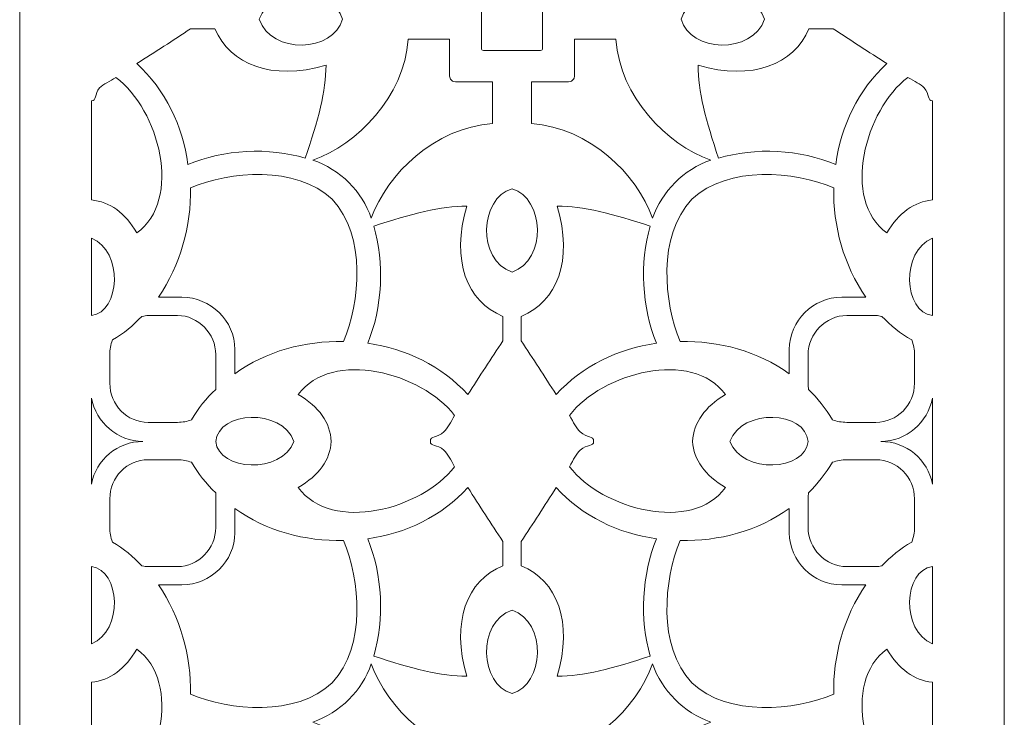
# Model space of a CAD drawing. Units: millimetres. Extents: x -187 to 196, y -116 to 132.
# Drawn here: x 116 to 196, y 6 to 63 of the extents above; entities that cross this region are included whole.
import ezdxf

# ---------------------------------------------------------------- set-up
doc = ezdxf.new("R2010")
doc.units = ezdxf.units.MM
doc.header["$MEASUREMENT"] = 0
doc.layers.add('layer 1', color=7, linetype='Continuous')

msp = doc.modelspace()

# ---------------------------------------------------------------- linework, layer by layer
at = {"layer": 'layer 1', "color": 250, "lineweight": 9}
msp.add_open_spline([(115.8672, -49.5523), (115.8672, -49.5523), (115.8672, -115.2654), (115.8672, -115.2654), (115.8672, -115.2654), (115.8672, -115.2654), (196.1798, -115.2654), (196.1798, -115.2654), (196.1798, -115.2654), (196.1798, -115.2654), (196.1798, -49.5523), (196.1798, -49.5523), (196.1798, -49.5523), (196.1798, -49.5523), (196.1798, 131.5835), (196.1798, 131.5835), (196.1798, 131.5835), (196.1798, 131.5835), (115.8672, 131.5835), (115.8672, 131.5835), (115.8672, 131.5835), (115.8672, 131.5835), (115.8672, -49.5523), (115.8672, -49.5523), (115.8672, -49.5523), (115.8672, -49.5523), (115.8672, -49.5523), (115.8672, -49.5523)], degree=3, knots=[0, 0, 0, 0, 0.125, 0.125, 0.125, 0.125, 0.25, 0.25, 0.25, 0.25, 0.375, 0.375, 0.375, 0.375, 0.5, 0.5, 0.5, 0.5, 0.625, 0.625, 0.625, 0.625, 0.75, 0.75, 0.75, 0.75, 1, 1, 1, 1], dxfattribs=at)
at = {"layer": 'layer 1', "color": 7, "lineweight": 9}
for points, knots in [([(142.199, 63.0818), (141.4907, 60.3905), (136.3915, 60.1781), (135.4002, 63.0818), (135.4002, 63.0818), (136.3915, 65.9855), (141.4907, 65.7023), (142.199, 63.0818)], [0, 0, 0, 0, 0.3333333, 0.3333333, 0.3333333, 0.3333333, 1, 1, 1, 1]), ([(176.6257, 63.0818), (175.6272, 60.1781), (170.5492, 60.3905), (169.8339, 63.0818), (169.8339, 63.0818), (170.5492, 65.7023), (175.6272, 65.9855), (176.6257, 63.0818)], [0, 0, 0, 0, 0.3333333, 0.3333333, 0.3333333, 0.3333333, 1, 1, 1, 1]), ([(158.5165, 63.0818), (158.5165, 63.0818), (158.5165, 60.7446), (158.5165, 60.7446), (158.5165, 60.7446), (158.5165, 60.6739), (158.5165, 60.6031), (158.4952, 60.6031), (158.4952, 60.6031), (158.4669, 60.6031), (158.4245, 60.5322), (158.3607, 60.5322), (158.3607, 60.5322), (158.3607, 60.5322), (156.0235, 60.5322), (156.0235, 60.5322), (156.0235, 60.5322), (156.0235, 60.5322), (153.6935, 60.5322), (153.6935, 60.5322), (153.6935, 60.5322), (153.6226, 60.5322), (153.5803, 60.6031), (153.559, 60.6031), (153.559, 60.6031), (153.5307, 60.6031), (153.5307, 60.6739), (153.5307, 60.7446), (153.5307, 60.7446), (153.5307, 60.7446), (153.5307, 63.0818), (153.5307, 63.0818), (153.5307, 63.0818), (153.5307, 63.0818), (153.5307, 65.3481), (153.5307, 65.3481), (153.5307, 65.3481), (153.5307, 65.4897), (153.5307, 65.4897), (153.559, 65.4897), (153.559, 65.4897), (153.5803, 65.5605), (153.6226, 65.5605), (153.6935, 65.5605), (153.6935, 65.5605), (153.6935, 65.5605), (156.0235, 65.5605), (156.0235, 65.5605), (156.0235, 65.5605), (156.0235, 65.5605), (158.3607, 65.5605), (158.3607, 65.5605), (158.3607, 65.5605), (158.4245, 65.5605), (158.4669, 65.5605), (158.4952, 65.4897), (158.4952, 65.4897), (158.5165, 65.4897), (158.5165, 65.4897), (158.5165, 65.3481), (158.5165, 65.3481), (158.5165, 65.3481), (158.5165, 63.0818), (158.5165, 63.0818)], [0, 0, 0, 0, 0.0588235, 0.0588235, 0.0588235, 0.0588235, 0.1176471, 0.1176471, 0.1176471, 0.1176471, 0.1764706, 0.1764706, 0.1764706, 0.1764706, 0.2352941, 0.2352941, 0.2352941, 0.2352941, 0.2941176, 0.2941176, 0.2941176, 0.2941176, 0.3529412, 0.3529412, 0.3529412, 0.3529412, 0.4117647, 0.4117647, 0.4117647, 0.4117647, 0.4705882, 0.4705882, 0.4705882, 0.4705882, 0.5294118, 0.5294118, 0.5294118, 0.5294118, 0.5882353, 0.5882353, 0.5882353, 0.5882353, 0.6470588, 0.6470588, 0.6470588, 0.6470588, 0.7058824, 0.7058824, 0.7058824, 0.7058824, 0.7647059, 0.7647059, 0.7647059, 0.7647059, 0.8235294, 0.8235294, 0.8235294, 0.8235294, 0.8823529, 0.8823529, 0.8823529, 0.8823529, 1, 1, 1, 1]), ([(139.1537, 51.7503), (136.25, 52.671), (132.4964, 52.4584), (129.5927, 51.2544), (129.5927, 51.2544), (129.1677, 54.3706), (127.7514, 57.3452), (125.4142, 59.4698), (125.4142, 59.4698), (126.9014, 60.3905), (128.3888, 61.382), (129.8051, 62.3027), (129.8051, 62.3027), (129.8051, 62.3027), (131.7882, 62.3027), (131.7882, 62.3027), (131.7882, 62.3027), (133.063, 59.3991), (136.3915, 58.0534), (140.8533, 59.3282), (140.8533, 59.3282), (140.8533, 57.2743), (140.2159, 54.7956), (139.1537, 51.7503)], [0, 0, 0, 0, 0.1428571, 0.1428571, 0.1428571, 0.1428571, 0.2857143, 0.2857143, 0.2857143, 0.2857143, 0.4285714, 0.4285714, 0.4285714, 0.4285714, 0.5714286, 0.5714286, 0.5714286, 0.5714286, 0.7142857, 0.7142857, 0.7142857, 0.7142857, 1, 1, 1, 1]), ([(172.8652, 51.7503), (175.8115, 52.671), (179.5437, 52.4584), (182.4262, 51.2544), (182.4262, 51.2544), (182.8652, 54.3706), (184.2675, 57.3452), (186.6047, 59.4698), (186.6047, 59.4698), (185.1316, 60.3905), (183.6584, 61.382), (182.2138, 62.3027), (182.2138, 62.3027), (182.2138, 62.3027), (180.2448, 62.3027), (180.2448, 62.3027), (180.2448, 62.3027), (179.0195, 59.3991), (175.6414, 58.0534), (171.2149, 59.3282), (171.2149, 59.3282), (171.1866, 57.2743), (171.8523, 54.7956), (172.8652, 51.7503)], [0, 0, 0, 0, 0.1428571, 0.1428571, 0.1428571, 0.1428571, 0.2857143, 0.2857143, 0.2857143, 0.2857143, 0.4285714, 0.4285714, 0.4285714, 0.4285714, 0.5714286, 0.5714286, 0.5714286, 0.5714286, 0.7142857, 0.7142857, 0.7142857, 0.7142857, 1, 1, 1, 1]), ([(144.5362, 46.8635), (145.8676, 50.4755), (149.6637, 54.229), (154.4371, 54.5832), (154.4371, 54.5832), (154.4371, 54.5832), (154.4371, 57.9826), (154.4371, 57.9826), (154.4371, 57.9826), (154.4371, 57.9826), (151.5547, 57.9826), (151.5547, 57.9826), (151.5547, 57.9826), (151.3423, 57.9826), (151.1935, 57.9826), (151.0873, 58.1243), (151.0873, 58.1243), (151.0873, 58.1243), (151.0873, 58.1243), (151.0873, 58.1243), (151.0873, 58.1243), (150.9881, 58.195), (150.9243, 58.3367), (150.9243, 58.62), (150.9243, 58.62), (150.9243, 58.62), (150.9243, 61.4529), (150.9243, 61.4529), (150.9243, 61.4529), (150.9243, 61.4529), (147.5602, 61.4529), (147.5602, 61.4529), (147.5602, 61.4529), (147.192, 56.7078), (143.4029, 52.8834), (139.7911, 51.6086), (139.7911, 51.6086), (141.9866, 50.8294), (143.8279, 49.059), (144.5362, 46.8635)], [0, 0, 0, 0, 0.0909091, 0.0909091, 0.0909091, 0.0909091, 0.1818182, 0.1818182, 0.1818182, 0.1818182, 0.2727273, 0.2727273, 0.2727273, 0.2727273, 0.3636364, 0.3636364, 0.3636364, 0.3636364, 0.4545455, 0.4545455, 0.4545455, 0.4545455, 0.5454545, 0.5454545, 0.5454545, 0.5454545, 0.6363636, 0.6363636, 0.6363636, 0.6363636, 0.7272727, 0.7272727, 0.7272727, 0.7272727, 0.8181818, 0.8181818, 0.8181818, 0.8181818, 1, 1, 1, 1]), ([(167.4897, 46.8635), (166.1866, 50.4755), (162.3905, 54.229), (157.6101, 54.5832), (157.6101, 54.5832), (157.6101, 54.5832), (157.6101, 57.9826), (157.6101, 57.9826), (157.6101, 57.9826), (157.6101, 57.9826), (160.4925, 57.9826), (160.4925, 57.9826), (160.4925, 57.9826), (160.7049, 57.9826), (160.8537, 57.9826), (160.9669, 58.1243), (160.9669, 58.1243), (160.9669, 58.1243), (160.9669, 58.1243), (160.9669, 58.1243), (160.9669, 58.1243), (161.0661, 58.195), (161.1227, 58.3367), (161.1227, 58.62), (161.1227, 58.62), (161.1227, 58.62), (161.1227, 61.4529), (161.1227, 61.4529), (161.1227, 61.4529), (161.1227, 61.4529), (164.4868, 61.4529), (164.4868, 61.4529), (164.4868, 61.4529), (164.8622, 56.7078), (168.623, 52.8834), (172.242, 51.6086), (172.242, 51.6086), (170.0323, 50.8294), (168.2546, 49.059), (167.4897, 46.8635)], [0, 0, 0, 0, 0.0909091, 0.0909091, 0.0909091, 0.0909091, 0.1818182, 0.1818182, 0.1818182, 0.1818182, 0.2727273, 0.2727273, 0.2727273, 0.2727273, 0.3636364, 0.3636364, 0.3636364, 0.3636364, 0.4545455, 0.4545455, 0.4545455, 0.4545455, 0.5454545, 0.5454545, 0.5454545, 0.5454545, 0.6363636, 0.6363636, 0.6363636, 0.6363636, 0.7272727, 0.7272727, 0.7272727, 0.7272727, 0.8181818, 0.8181818, 0.8181818, 0.8181818, 1, 1, 1, 1]), ([(121.7313, 48.3507), (123.2187, 48.2092), (124.4935, 47.2885), (125.4142, 45.6595), (125.4142, 45.6595), (129.1677, 48.3507), (127.2555, 55.7162), (123.7144, 58.3367), (123.7144, 58.3367), (123.2187, 57.9826), (122.7228, 57.8408), (122.3687, 57.4869), (122.3687, 57.4869), (121.9439, 56.991), (122.1563, 56.4245), (121.7313, 56.4245), (121.7313, 56.4245), (121.7313, 56.4245), (121.7313, 48.3507), (121.7313, 48.3507)], [0, 0, 0, 0, 0.1666667, 0.1666667, 0.1666667, 0.1666667, 0.3333333, 0.3333333, 0.3333333, 0.3333333, 0.5, 0.5, 0.5, 0.5, 0.6666667, 0.6666667, 0.6666667, 0.6666667, 1, 1, 1, 1]), ([(190.3157, 56.4245), (189.9192, 56.4245), (190.0963, 56.991), (189.65, 57.4869), (189.65, 57.4869), (189.3384, 57.8408), (188.8638, 57.9826), (188.3116, 58.3367), (188.3116, 58.3367), (184.813, 55.7162), (182.8652, 48.3507), (186.6047, 45.6595), (186.6047, 45.6595), (187.568, 47.2885), (188.8072, 48.2092), (190.3157, 48.3507), (190.3157, 48.3507), (190.3157, 48.3507), (190.3157, 56.4245), (190.3157, 56.4245)], [0, 0, 0, 0, 0.1666667, 0.1666667, 0.1666667, 0.1666667, 0.3333333, 0.3333333, 0.3333333, 0.3333333, 0.5, 0.5, 0.5, 0.5, 0.6666667, 0.6666667, 0.6666667, 0.6666667, 1, 1, 1, 1]), ([(133.4171, 36.1692), (133.4171, 36.1692), (133.4171, 34.1863), (133.4171, 34.1863), (133.4171, 34.1863), (135.9667, 36.0277), (139.1537, 36.8775), (142.2699, 36.8066), (142.2699, 36.8066), (143.6155, 39.9936), (144.1821, 45.3763), (141.3492, 48.4216), (141.3492, 48.4216), (141.3492, 48.4216), (141.3492, 48.4216), (141.3492, 48.4216), (141.3492, 48.4216), (138.3746, 51.1836), (132.9921, 50.6879), (129.8051, 49.3422), (129.8051, 49.3422), (129.876, 46.2261), (128.9553, 43.0391), (127.1846, 40.4186), (127.1846, 40.4186), (127.1846, 40.4186), (129.0968, 40.4186), (129.0968, 40.4186), (129.0968, 40.4186), (131.434, 40.4186), (133.4171, 38.5064), (133.4171, 36.1692)], [0, 0, 0, 0, 0.1111111, 0.1111111, 0.1111111, 0.1111111, 0.2222222, 0.2222222, 0.2222222, 0.2222222, 0.3333333, 0.3333333, 0.3333333, 0.3333333, 0.4444444, 0.4444444, 0.4444444, 0.4444444, 0.5555556, 0.5555556, 0.5555556, 0.5555556, 0.6666667, 0.6666667, 0.6666667, 0.6666667, 0.7777778, 0.7777778, 0.7777778, 0.7777778, 1, 1, 1, 1]), ([(178.6443, 36.1692), (178.6443, 36.1692), (178.6443, 34.1863), (178.6443, 34.1863), (178.6443, 34.1863), (176.0734, 36.0277), (172.8935, 36.8775), (169.749, 36.8066), (169.749, 36.8066), (168.4176, 39.9936), (167.8651, 45.3763), (170.691, 48.4216), (170.691, 48.4216), (170.691, 48.4216), (170.691, 48.4216), (170.691, 48.4216), (170.691, 48.4216), (173.6937, 51.1836), (179.0691, 50.6879), (182.2704, 49.3422), (182.2704, 49.3422), (182.1995, 46.2261), (183.0706, 43.0391), (184.8836, 40.4186), (184.8836, 40.4186), (184.8836, 40.4186), (182.9218, 40.4186), (182.9218, 40.4186), (182.9218, 40.4186), (180.5848, 40.4186), (178.6443, 38.5064), (178.6443, 36.1692)], [0, 0, 0, 0, 0.1111111, 0.1111111, 0.1111111, 0.1111111, 0.2222222, 0.2222222, 0.2222222, 0.2222222, 0.3333333, 0.3333333, 0.3333333, 0.3333333, 0.4444444, 0.4444444, 0.4444444, 0.4444444, 0.5555556, 0.5555556, 0.5555556, 0.5555556, 0.6666667, 0.6666667, 0.6666667, 0.6666667, 0.7777778, 0.7777778, 0.7777778, 0.7777778, 1, 1, 1, 1]), ([(156.0235, 49.2714), (158.6582, 48.4924), (158.9272, 43.4641), (156.0235, 42.4725), (156.0235, 42.4725), (153.12, 43.4641), (153.396, 48.4924), (156.0235, 49.2714)], [0, 0, 0, 0, 0.3333333, 0.3333333, 0.3333333, 0.3333333, 1, 1, 1, 1]), ([(144.7486, 46.2261), (145.6339, 43.2515), (145.4569, 39.5688), (144.2529, 36.6651), (144.2529, 36.6651), (147.3548, 36.2401), (150.3154, 34.8237), (152.4187, 32.4865), (152.4187, 32.4865), (153.3749, 33.9737), (154.3239, 35.3903), (155.2799, 36.8775), (155.2799, 36.8775), (155.2799, 36.8775), (155.2799, 38.8605), (155.2799, 38.8605), (155.2799, 38.8605), (152.3408, 40.0645), (151.0307, 43.3932), (152.3338, 47.855), (152.3338, 47.855), (150.2728, 47.855), (147.7515, 47.2176), (144.7486, 46.2261)], [0, 0, 0, 0, 0.1428571, 0.1428571, 0.1428571, 0.1428571, 0.2857143, 0.2857143, 0.2857143, 0.2857143, 0.4285714, 0.4285714, 0.4285714, 0.4285714, 0.5714286, 0.5714286, 0.5714286, 0.5714286, 0.7142857, 0.7142857, 0.7142857, 0.7142857, 1, 1, 1, 1]), ([(167.2986, 46.2261), (166.4132, 43.2515), (166.6116, 39.5688), (167.8155, 36.6651), (167.8155, 36.6651), (164.6922, 36.2401), (161.739, 34.8237), (159.6285, 32.4865), (159.6285, 32.4865), (158.6723, 33.9737), (157.7303, 35.3903), (156.7743, 36.8775), (156.7743, 36.8775), (156.7743, 36.8775), (156.7743, 38.8605), (156.7743, 38.8605), (156.7743, 38.8605), (159.7064, 40.0645), (161.0165, 43.3932), (159.7204, 47.855), (159.7204, 47.855), (161.7814, 47.855), (164.2957, 47.2176), (167.2986, 46.2261)], [0, 0, 0, 0, 0.1428571, 0.1428571, 0.1428571, 0.1428571, 0.2857143, 0.2857143, 0.2857143, 0.2857143, 0.4285714, 0.4285714, 0.4285714, 0.4285714, 0.5714286, 0.5714286, 0.5714286, 0.5714286, 0.7142857, 0.7142857, 0.7142857, 0.7142857, 1, 1, 1, 1]), ([(121.7313, 38.9314), (124.0685, 39.2147), (124.3518, 44.1721), (121.7313, 45.2345), (121.7313, 45.2345), (121.7313, 45.2345), (121.7313, 38.9314), (121.7313, 38.9314)], [0, 0, 0, 0, 0.3333333, 0.3333333, 0.3333333, 0.3333333, 1, 1, 1, 1]), ([(190.3157, 45.2345), (187.7025, 44.1721), (187.9574, 39.2147), (190.3157, 38.9314), (190.3157, 38.9314), (190.3157, 38.9314), (190.3157, 45.2345), (190.3157, 45.2345)], [0, 0, 0, 0, 0.3333333, 0.3333333, 0.3333333, 0.3333333, 1, 1, 1, 1]), ([(128.7427, 38.9314), (128.7427, 38.9314), (126.3348, 38.9314), (126.3348, 38.9314), (126.3348, 38.9314), (126.1931, 38.9314), (126.0516, 38.8605), (125.8392, 38.8605), (125.8392, 38.8605), (125.1309, 38.1523), (124.3518, 37.444), (123.4311, 36.9483), (123.4311, 36.9483), (123.2896, 36.5233), (123.2187, 36.1692), (123.2187, 35.7444), (123.2187, 35.7444), (123.2187, 35.7444), (123.2187, 33.4072), (123.2187, 33.4072), (123.2187, 33.4072), (123.2187, 32.5574), (123.5728, 31.7074), (124.1394, 31.1408), (124.1394, 31.1408), (124.1394, 31.1408), (124.1394, 31.1408), (124.1394, 31.1408), (124.1394, 31.1408), (124.7059, 30.5743), (125.485, 30.2202), (126.3348, 30.2202), (126.3348, 30.2202), (126.3348, 30.2202), (128.7427, 30.2202), (128.7427, 30.2202), (128.7427, 30.2202), (129.1677, 30.2202), (129.5218, 30.291), (129.876, 30.4326), (129.876, 30.4326), (130.4425, 31.3534), (131.0799, 32.2032), (131.859, 32.9115), (131.859, 32.9115), (131.859, 33.053), (131.859, 33.1948), (131.859, 33.4072), (131.859, 33.4072), (131.859, 33.4072), (131.859, 35.7444), (131.859, 35.7444), (131.859, 35.7444), (131.859, 37.444), (130.4425, 38.9314), (128.7427, 38.9314)], [0, 0, 0, 0, 0.0666667, 0.0666667, 0.0666667, 0.0666667, 0.1333333, 0.1333333, 0.1333333, 0.1333333, 0.2, 0.2, 0.2, 0.2, 0.2666667, 0.2666667, 0.2666667, 0.2666667, 0.3333333, 0.3333333, 0.3333333, 0.3333333, 0.4, 0.4, 0.4, 0.4, 0.4666667, 0.4666667, 0.4666667, 0.4666667, 0.5333333, 0.5333333, 0.5333333, 0.5333333, 0.6, 0.6, 0.6, 0.6, 0.6666667, 0.6666667, 0.6666667, 0.6666667, 0.7333333, 0.7333333, 0.7333333, 0.7333333, 0.8, 0.8, 0.8, 0.8, 0.8666667, 0.8666667, 0.8666667, 0.8666667, 1, 1, 1, 1]), ([(183.3398, 38.9314), (183.3398, 38.9314), (185.6911, 38.9314), (185.6911, 38.9314), (185.6911, 38.9314), (185.8752, 38.9314), (186.031, 38.8605), (186.1797, 38.8605), (186.1797, 38.8605), (186.9022, 38.1523), (187.7165, 37.444), (188.6302, 36.9483), (188.6302, 36.9483), (188.7719, 36.5233), (188.8568, 36.1692), (188.8568, 35.7444), (188.8568, 35.7444), (188.8568, 35.7444), (188.8568, 33.4072), (188.8568, 33.4072), (188.8568, 33.4072), (188.8568, 32.5574), (188.4956, 31.7074), (187.9221, 31.1408), (187.9221, 31.1408), (187.9221, 31.1408), (187.9221, 31.1408), (187.9221, 31.1408), (187.9221, 31.1408), (187.3483, 30.5743), (186.5622, 30.2202), (185.6981, 30.2202), (185.6981, 30.2202), (185.6981, 30.2202), (183.3398, 30.2202), (183.3398, 30.2202), (183.3398, 30.2202), (182.9148, 30.2202), (182.5254, 30.291), (182.157, 30.4326), (182.157, 30.4326), (181.6047, 31.3534), (180.939, 32.2032), (180.2094, 32.9115), (180.2094, 32.9115), (180.1952, 33.053), (180.1741, 33.1948), (180.1741, 33.4072), (180.1741, 33.4072), (180.1741, 33.4072), (180.1741, 35.7444), (180.1741, 35.7444), (180.1741, 35.7444), (180.1741, 37.444), (181.6047, 38.9314), (183.3398, 38.9314)], [0, 0, 0, 0, 0.0666667, 0.0666667, 0.0666667, 0.0666667, 0.1333333, 0.1333333, 0.1333333, 0.1333333, 0.2, 0.2, 0.2, 0.2, 0.2666667, 0.2666667, 0.2666667, 0.2666667, 0.3333333, 0.3333333, 0.3333333, 0.3333333, 0.4, 0.4, 0.4, 0.4, 0.4666667, 0.4666667, 0.4666667, 0.4666667, 0.5333333, 0.5333333, 0.5333333, 0.5333333, 0.6, 0.6, 0.6, 0.6, 0.6666667, 0.6666667, 0.6666667, 0.6666667, 0.7333333, 0.7333333, 0.7333333, 0.7333333, 0.8, 0.8, 0.8, 0.8, 0.8666667, 0.8666667, 0.8666667, 0.8666667, 1, 1, 1, 1]), ([(149.3662, 28.6621), (149.3449, 29.1578), (149.9329, 28.9454), (150.4639, 29.4412), (150.4639, 29.4412), (150.7968, 29.7245), (150.9881, 30.2202), (151.3423, 30.7867), (151.3423, 30.7867), (148.6722, 34.257), (141.3492, 36.2401), (138.5872, 32.4865), (138.5872, 32.4865), (140.2868, 31.495), (141.2075, 30.2202), (141.2783, 28.6621), (141.2783, 28.6621), (141.2075, 27.1749), (140.2868, 25.9001), (138.5872, 24.9086), (138.5872, 24.9086), (141.3492, 21.155), (148.6722, 23.1379), (151.3423, 26.6082), (151.3423, 26.6082), (150.9881, 27.1749), (150.7968, 27.6706), (150.4639, 27.9538), (150.4639, 27.9538), (149.9329, 28.4497), (149.3449, 28.2371), (149.3662, 28.6621)], [0, 0, 0, 0, 0.1111111, 0.1111111, 0.1111111, 0.1111111, 0.2222222, 0.2222222, 0.2222222, 0.2222222, 0.3333333, 0.3333333, 0.3333333, 0.3333333, 0.4444444, 0.4444444, 0.4444444, 0.4444444, 0.5555556, 0.5555556, 0.5555556, 0.5555556, 0.6666667, 0.6666667, 0.6666667, 0.6666667, 0.7777778, 0.7777778, 0.7777778, 0.7777778, 1, 1, 1, 1]), ([(170.7405, 28.6621), (170.8538, 30.2202), (171.7604, 31.495), (173.4387, 32.4865), (173.4387, 32.4865), (170.7122, 36.2401), (163.375, 34.257), (160.712, 30.7867), (160.712, 30.7867), (161.0591, 30.2202), (161.2502, 29.7245), (161.5903, 29.4412), (161.5903, 29.4412), (162.1142, 28.9454), (162.7093, 29.1578), (162.681, 28.6621), (162.681, 28.6621), (162.7093, 28.2371), (162.1142, 28.4497), (161.5903, 27.9538), (161.5903, 27.9538), (161.2502, 27.6706), (161.0591, 27.1749), (160.712, 26.6082), (160.712, 26.6082), (163.375, 23.1379), (170.7122, 21.155), (173.4387, 24.9086), (173.4387, 24.9086), (171.7604, 25.9001), (170.8538, 27.1749), (170.7405, 28.6621)], [0, 0, 0, 0, 0.1111111, 0.1111111, 0.1111111, 0.1111111, 0.2222222, 0.2222222, 0.2222222, 0.2222222, 0.3333333, 0.3333333, 0.3333333, 0.3333333, 0.4444444, 0.4444444, 0.4444444, 0.4444444, 0.5555556, 0.5555556, 0.5555556, 0.5555556, 0.6666667, 0.6666667, 0.6666667, 0.6666667, 0.7777778, 0.7777778, 0.7777778, 0.7777778, 1, 1, 1, 1]), ([(121.7313, 25.1918), (122.0854, 27.1749), (123.8561, 28.6621), (125.9098, 28.6621), (125.9098, 28.6621), (123.8561, 28.6621), (122.0854, 30.2202), (121.7313, 32.2032), (121.7313, 32.2032), (121.7313, 32.2032), (121.7313, 25.1918), (121.7313, 25.1918)], [0, 0, 0, 0, 0.25, 0.25, 0.25, 0.25, 0.5, 0.5, 0.5, 0.5, 1, 1, 1, 1]), ([(190.3157, 32.2032), (189.9545, 30.2202), (188.1911, 28.6621), (186.1161, 28.6621), (186.1161, 28.6621), (188.1911, 28.6621), (189.9545, 27.1749), (190.3157, 25.1918), (190.3157, 25.1918), (190.3157, 25.1918), (190.3157, 32.2032), (190.3157, 32.2032)], [0, 0, 0, 0, 0.25, 0.25, 0.25, 0.25, 0.5, 0.5, 0.5, 0.5, 1, 1, 1, 1]), ([(138.2331, 28.6621), (137.2415, 31.4241), (132.0714, 31.1408), (131.859, 28.6621), (131.859, 28.6621), (132.0714, 26.2542), (137.2415, 25.9708), (138.2331, 28.6621)], [0, 0, 0, 0, 0.3333333, 0.3333333, 0.3333333, 0.3333333, 1, 1, 1, 1]), ([(180.1811, 28.6621), (179.9687, 31.1408), (174.8127, 31.4241), (173.7928, 28.6621), (173.7928, 28.6621), (174.8127, 25.9708), (179.9687, 26.2542), (180.1811, 28.6621)], [0, 0, 0, 0, 0.3333333, 0.3333333, 0.3333333, 0.3333333, 1, 1, 1, 1]), ([(128.7427, 18.4637), (128.7427, 18.4637), (126.3348, 18.4637), (126.3348, 18.4637), (126.3348, 18.4637), (126.1931, 18.4637), (126.0516, 18.4637), (125.8392, 18.5345), (125.8392, 18.5345), (125.1309, 19.2428), (124.3518, 19.9509), (123.4311, 20.4467), (123.4311, 20.4467), (123.2896, 20.8715), (123.2187, 21.2257), (123.2187, 21.6507), (123.2187, 21.6507), (123.2187, 21.6507), (123.2187, 23.9879), (123.2187, 23.9879), (123.2187, 23.9879), (123.2187, 24.8377), (123.5728, 25.6875), (124.1394, 26.2542), (124.1394, 26.2542), (124.1394, 26.2542), (124.1394, 26.2542), (124.1394, 26.2542), (124.1394, 26.2542), (124.7059, 26.8208), (125.485, 27.1749), (126.3348, 27.1749), (126.3348, 27.1749), (126.3348, 27.1749), (128.7427, 27.1749), (128.7427, 27.1749), (128.7427, 27.1749), (129.1677, 27.1749), (129.5218, 27.104), (129.876, 26.9623), (129.876, 26.9623), (130.4425, 26.0416), (131.0799, 25.1918), (131.859, 24.4836), (131.859, 24.4836), (131.859, 24.342), (131.859, 24.2003), (131.859, 23.9879), (131.859, 23.9879), (131.859, 23.9879), (131.859, 21.6507), (131.859, 21.6507), (131.859, 21.6507), (131.859, 19.9509), (130.4425, 18.4637), (128.7427, 18.4637)], [0, 0, 0, 0, 0.0666667, 0.0666667, 0.0666667, 0.0666667, 0.1333333, 0.1333333, 0.1333333, 0.1333333, 0.2, 0.2, 0.2, 0.2, 0.2666667, 0.2666667, 0.2666667, 0.2666667, 0.3333333, 0.3333333, 0.3333333, 0.3333333, 0.4, 0.4, 0.4, 0.4, 0.4666667, 0.4666667, 0.4666667, 0.4666667, 0.5333333, 0.5333333, 0.5333333, 0.5333333, 0.6, 0.6, 0.6, 0.6, 0.6666667, 0.6666667, 0.6666667, 0.6666667, 0.7333333, 0.7333333, 0.7333333, 0.7333333, 0.8, 0.8, 0.8, 0.8, 0.8666667, 0.8666667, 0.8666667, 0.8666667, 1, 1, 1, 1]), ([(183.3398, 18.4637), (183.3398, 18.4637), (185.6911, 18.4637), (185.6911, 18.4637), (185.6911, 18.4637), (185.8752, 18.4637), (186.031, 18.4637), (186.1797, 18.5345), (186.1797, 18.5345), (186.9022, 19.2428), (187.7165, 19.9509), (188.6302, 20.4467), (188.6302, 20.4467), (188.7719, 20.8715), (188.8568, 21.2257), (188.8568, 21.6507), (188.8568, 21.6507), (188.8568, 21.6507), (188.8568, 23.9879), (188.8568, 23.9879), (188.8568, 23.9879), (188.8568, 24.8377), (188.4956, 25.6875), (187.9221, 26.2542), (187.9221, 26.2542), (187.9221, 26.2542), (187.9221, 26.2542), (187.9221, 26.2542), (187.9221, 26.2542), (187.3483, 26.8208), (186.5622, 27.1749), (185.6981, 27.1749), (185.6981, 27.1749), (185.6981, 27.1749), (183.3398, 27.1749), (183.3398, 27.1749), (183.3398, 27.1749), (182.9148, 27.1749), (182.5254, 27.104), (182.157, 26.9623), (182.157, 26.9623), (181.6047, 26.0416), (180.939, 25.1918), (180.2094, 24.4836), (180.2094, 24.4836), (180.1952, 24.342), (180.1741, 24.2003), (180.1741, 23.9879), (180.1741, 23.9879), (180.1741, 23.9879), (180.1741, 21.6507), (180.1741, 21.6507), (180.1741, 21.6507), (180.1741, 19.9509), (181.6047, 18.4637), (183.3398, 18.4637)], [0, 0, 0, 0, 0.0666667, 0.0666667, 0.0666667, 0.0666667, 0.1333333, 0.1333333, 0.1333333, 0.1333333, 0.2, 0.2, 0.2, 0.2, 0.2666667, 0.2666667, 0.2666667, 0.2666667, 0.3333333, 0.3333333, 0.3333333, 0.3333333, 0.4, 0.4, 0.4, 0.4, 0.4666667, 0.4666667, 0.4666667, 0.4666667, 0.5333333, 0.5333333, 0.5333333, 0.5333333, 0.6, 0.6, 0.6, 0.6, 0.6666667, 0.6666667, 0.6666667, 0.6666667, 0.7333333, 0.7333333, 0.7333333, 0.7333333, 0.8, 0.8, 0.8, 0.8, 0.8666667, 0.8666667, 0.8666667, 0.8666667, 1, 1, 1, 1]), ([(144.7486, 11.169), (145.6339, 14.1436), (145.4569, 17.8263), (144.2529, 20.73), (144.2529, 20.73), (147.3548, 21.155), (150.3154, 22.5714), (152.4187, 24.9086), (152.4187, 24.9086), (153.3749, 23.4212), (154.3239, 21.934), (155.2799, 20.5176), (155.2799, 20.5176), (155.2799, 20.5176), (155.2799, 18.5345), (155.2799, 18.5345), (155.2799, 18.5345), (152.3408, 17.3306), (151.0307, 13.931), (152.3338, 9.5401), (152.3338, 9.5401), (150.2728, 9.4692), (147.7515, 10.1775), (144.7486, 11.169)], [0, 0, 0, 0, 0.1428571, 0.1428571, 0.1428571, 0.1428571, 0.2857143, 0.2857143, 0.2857143, 0.2857143, 0.4285714, 0.4285714, 0.4285714, 0.4285714, 0.5714286, 0.5714286, 0.5714286, 0.5714286, 0.7142857, 0.7142857, 0.7142857, 0.7142857, 1, 1, 1, 1]), ([(167.2986, 11.169), (166.4132, 14.1436), (166.6116, 17.8263), (167.8155, 20.73), (167.8155, 20.73), (164.6922, 21.155), (161.739, 22.5714), (159.6285, 24.9086), (159.6285, 24.9086), (158.6723, 23.4212), (157.7303, 21.934), (156.7743, 20.5176), (156.7743, 20.5176), (156.7743, 20.5176), (156.7743, 18.5345), (156.7743, 18.5345), (156.7743, 18.5345), (159.7064, 17.3306), (161.0165, 13.931), (159.7204, 9.5401), (159.7204, 9.5401), (161.7814, 9.4692), (164.2957, 10.1775), (167.2986, 11.169)], [0, 0, 0, 0, 0.1428571, 0.1428571, 0.1428571, 0.1428571, 0.2857143, 0.2857143, 0.2857143, 0.2857143, 0.4285714, 0.4285714, 0.4285714, 0.4285714, 0.5714286, 0.5714286, 0.5714286, 0.5714286, 0.7142857, 0.7142857, 0.7142857, 0.7142857, 1, 1, 1, 1]), ([(133.4171, 21.2257), (133.4171, 21.2257), (133.4171, 23.2088), (133.4171, 23.2088), (133.4171, 23.2088), (135.9667, 21.3674), (139.1537, 20.5176), (142.2699, 20.5883), (142.2699, 20.5883), (143.6155, 17.4013), (144.1821, 12.0188), (141.3492, 8.9735), (141.3492, 8.9735), (141.3492, 8.9735), (141.3492, 8.9735), (141.3492, 8.9735), (141.3492, 8.9735), (138.3746, 6.2113), (132.9921, 6.7072), (129.8051, 8.0528), (129.8051, 8.0528), (129.876, 11.169), (128.9553, 14.356), (127.1846, 16.9765), (127.1846, 16.9765), (127.1846, 16.9765), (129.0968, 16.9765), (129.0968, 16.9765), (129.0968, 16.9765), (131.434, 16.9765), (133.4171, 18.8887), (133.4171, 21.2257)], [0, 0, 0, 0, 0.1111111, 0.1111111, 0.1111111, 0.1111111, 0.2222222, 0.2222222, 0.2222222, 0.2222222, 0.3333333, 0.3333333, 0.3333333, 0.3333333, 0.4444444, 0.4444444, 0.4444444, 0.4444444, 0.5555556, 0.5555556, 0.5555556, 0.5555556, 0.6666667, 0.6666667, 0.6666667, 0.6666667, 0.7777778, 0.7777778, 0.7777778, 0.7777778, 1, 1, 1, 1]), ([(178.6443, 21.2257), (178.6443, 21.2257), (178.6443, 23.2088), (178.6443, 23.2088), (178.6443, 23.2088), (176.0734, 21.3674), (172.8935, 20.5176), (169.749, 20.5883), (169.749, 20.5883), (168.4176, 17.4013), (167.8651, 12.0188), (170.691, 8.9735), (170.691, 8.9735), (170.691, 8.9735), (170.691, 8.9735), (170.691, 8.9735), (170.691, 8.9735), (173.6937, 6.2113), (179.0691, 6.7072), (182.2704, 8.0528), (182.2704, 8.0528), (182.1995, 11.169), (183.0706, 14.356), (184.8836, 16.9765), (184.8836, 16.9765), (184.8836, 16.9765), (182.9218, 16.9765), (182.9218, 16.9765), (182.9218, 16.9765), (180.5848, 16.9765), (178.6443, 18.8887), (178.6443, 21.2257)], [0, 0, 0, 0, 0.1111111, 0.1111111, 0.1111111, 0.1111111, 0.2222222, 0.2222222, 0.2222222, 0.2222222, 0.3333333, 0.3333333, 0.3333333, 0.3333333, 0.4444444, 0.4444444, 0.4444444, 0.4444444, 0.5555556, 0.5555556, 0.5555556, 0.5555556, 0.6666667, 0.6666667, 0.6666667, 0.6666667, 0.7777778, 0.7777778, 0.7777778, 0.7777778, 1, 1, 1, 1]), ([(121.7313, 12.1605), (124.3518, 13.2227), (124.0685, 18.1804), (121.7313, 18.4637), (121.7313, 18.4637), (121.7313, 18.4637), (121.7313, 12.1605), (121.7313, 12.1605)], [0, 0, 0, 0, 0.3333333, 0.3333333, 0.3333333, 0.3333333, 1, 1, 1, 1]), ([(190.3157, 18.4637), (187.9574, 18.1804), (187.7025, 13.2227), (190.3157, 12.1605), (190.3157, 12.1605), (190.3157, 12.1605), (190.3157, 18.4637), (190.3157, 18.4637)], [0, 0, 0, 0, 0.3333333, 0.3333333, 0.3333333, 0.3333333, 1, 1, 1, 1]), ([(156.0235, 8.1235), (158.6582, 8.8318), (158.9272, 13.931), (156.0235, 14.9225), (156.0235, 14.9225), (153.12, 13.931), (153.396, 8.8318), (156.0235, 8.1235)], [0, 0, 0, 0, 0.3333333, 0.3333333, 0.3333333, 0.3333333, 1, 1, 1, 1]), ([(121.7313, 0.9706), (122.1563, 0.9706), (121.9439, 0.404), (122.3687, -0.0918), (122.3687, -0.0918), (122.7228, -0.446), (123.2187, -0.6584), (123.7144, -1.0125), (123.7144, -1.0125), (127.2555, 1.6788), (129.1677, 9.0444), (125.4142, 11.7355), (125.4142, 11.7355), (124.4935, 10.1066), (123.2187, 9.1859), (121.7313, 9.0444), (121.7313, 9.0444), (121.7313, 9.0444), (121.7313, 0.9706), (121.7313, 0.9706)], [0, 0, 0, 0, 0.1666667, 0.1666667, 0.1666667, 0.1666667, 0.3333333, 0.3333333, 0.3333333, 0.3333333, 0.5, 0.5, 0.5, 0.5, 0.6666667, 0.6666667, 0.6666667, 0.6666667, 1, 1, 1, 1]), ([(190.3157, 9.0444), (188.8072, 9.1859), (187.568, 10.1066), (186.6047, 11.7355), (186.6047, 11.7355), (182.8652, 9.0444), (184.813, 1.6788), (188.3116, -1.0125), (188.3116, -1.0125), (188.8638, -0.6584), (189.3384, -0.446), (189.65, -0.0918), (189.65, -0.0918), (190.0963, 0.404), (189.9192, 0.9706), (190.3157, 0.9706), (190.3157, 0.9706), (190.3157, 0.9706), (190.3157, 9.0444), (190.3157, 9.0444)], [0, 0, 0, 0, 0.1666667, 0.1666667, 0.1666667, 0.1666667, 0.3333333, 0.3333333, 0.3333333, 0.3333333, 0.5, 0.5, 0.5, 0.5, 0.6666667, 0.6666667, 0.6666667, 0.6666667, 1, 1, 1, 1]), ([(144.5362, 10.5316), (145.8676, 6.9196), (149.6637, 3.166), (154.4371, 2.8119), (154.4371, 2.8119), (154.4371, 2.8119), (154.4371, -0.5875), (154.4371, -0.5875), (154.4371, -0.5875), (154.4371, -0.5875), (151.5547, -0.5875), (151.5547, -0.5875), (151.5547, -0.5875), (151.3423, -0.5875), (151.1935, -0.5875), (151.0873, -0.7292), (151.0873, -0.7292), (151.0873, -0.7292), (151.0873, -0.7292), (151.0873, -0.7292), (151.0873, -0.7292), (150.9881, -0.8001), (150.9243, -1.0125), (150.9243, -1.2249), (150.9243, -1.2249), (150.9243, -1.2249), (150.9243, -4.0578), (150.9243, -4.0578), (150.9243, -4.0578), (150.9243, -4.0578), (147.5602, -4.0578), (147.5602, -4.0578), (147.5602, -4.0578), (147.192, 0.6873), (143.4029, 4.5117), (139.7911, 5.7865), (139.7911, 5.7865), (141.9866, 6.5654), (143.8279, 8.3361), (144.5362, 10.5316)], [0, 0, 0, 0, 0.0909091, 0.0909091, 0.0909091, 0.0909091, 0.1818182, 0.1818182, 0.1818182, 0.1818182, 0.2727273, 0.2727273, 0.2727273, 0.2727273, 0.3636364, 0.3636364, 0.3636364, 0.3636364, 0.4545455, 0.4545455, 0.4545455, 0.4545455, 0.5454545, 0.5454545, 0.5454545, 0.5454545, 0.6363636, 0.6363636, 0.6363636, 0.6363636, 0.7272727, 0.7272727, 0.7272727, 0.7272727, 0.8181818, 0.8181818, 0.8181818, 0.8181818, 1, 1, 1, 1]), ([(167.4897, 10.5316), (166.1866, 6.9196), (162.3905, 3.166), (157.6101, 2.8119), (157.6101, 2.8119), (157.6101, 2.8119), (157.6101, -0.5875), (157.6101, -0.5875), (157.6101, -0.5875), (157.6101, -0.5875), (160.4925, -0.5875), (160.4925, -0.5875), (160.4925, -0.5875), (160.7049, -0.5875), (160.8537, -0.5875), (160.9669, -0.7292), (160.9669, -0.7292), (160.9669, -0.7292), (160.9669, -0.7292), (160.9669, -0.7292), (160.9669, -0.7292), (161.0661, -0.8001), (161.1227, -1.0125), (161.1227, -1.2249), (161.1227, -1.2249), (161.1227, -1.2249), (161.1227, -4.0578), (161.1227, -4.0578), (161.1227, -4.0578), (161.1227, -4.0578), (164.4868, -4.0578), (164.4868, -4.0578), (164.4868, -4.0578), (164.8622, 0.6873), (168.623, 4.5117), (172.242, 5.7865), (172.242, 5.7865), (170.0323, 6.5654), (168.2546, 8.3361), (167.4897, 10.5316)], [0, 0, 0, 0, 0.0909091, 0.0909091, 0.0909091, 0.0909091, 0.1818182, 0.1818182, 0.1818182, 0.1818182, 0.2727273, 0.2727273, 0.2727273, 0.2727273, 0.3636364, 0.3636364, 0.3636364, 0.3636364, 0.4545455, 0.4545455, 0.4545455, 0.4545455, 0.5454545, 0.5454545, 0.5454545, 0.5454545, 0.6363636, 0.6363636, 0.6363636, 0.6363636, 0.7272727, 0.7272727, 0.7272727, 0.7272727, 0.8181818, 0.8181818, 0.8181818, 0.8181818, 1, 1, 1, 1])]:
    msp.add_open_spline(points, degree=3, knots=knots, dxfattribs=at)
msp.add_open_spline([(187.9221, 26.2542), (187.9221, 26.2542), (187.9221, 26.2542), (187.9221, 26.2542)], degree=3, dxfattribs=at)

doc.saveas('drawing.dxf')
